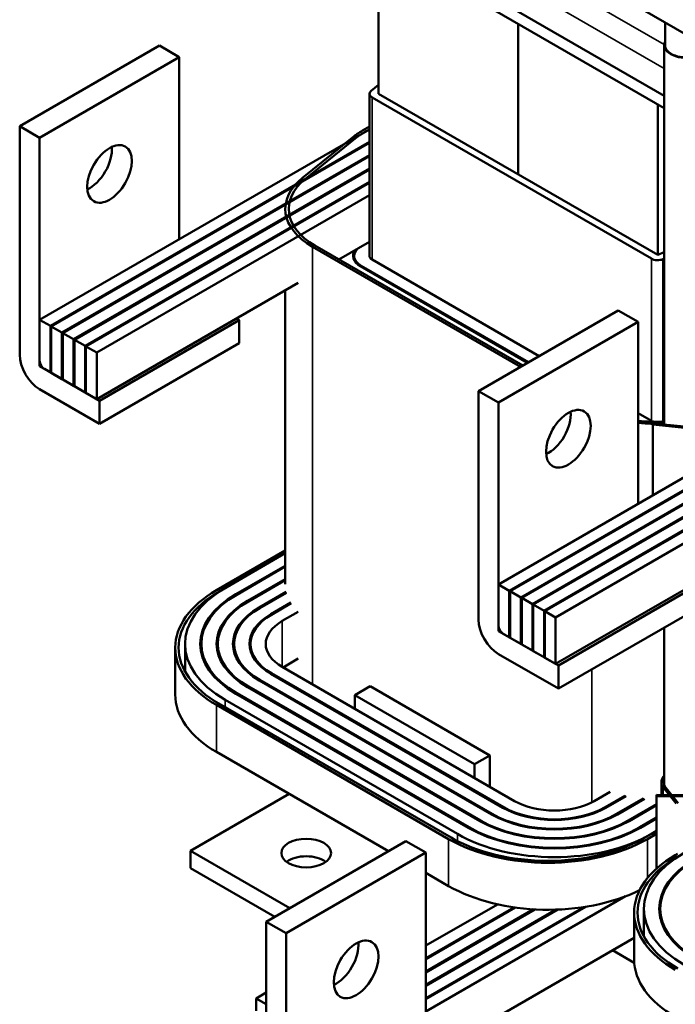
# Model space of a CAD drawing. Units: inches. Extents: x 1.6 to 68.8, y 0.8 to 53.6.
# Drawn here: x 46.7 to 52.9, y 32.6 to 41.9 of the extents above; entities that cross this region are included whole.
import ezdxf

# ---------------------------------------------------------------- set-up
doc = ezdxf.new("R2010")
doc.units = ezdxf.units.IN
doc.header["$LTSCALE"] = 3.2
doc.header["$MEASUREMENT"] = 0
doc.layers.add('Visible (ANSI)', color=7, linetype='Continuous', lineweight=50)
doc.layers.add('Visible Narrow (ANSI)', color=7, linetype='Continuous', lineweight=35)

msp = doc.modelspace()

# ---------------------------------------------------------------- linework, layer by layer
at = {"layer": 'Visible (ANSI)'}
for p, q in [((52.8132, 41.211), (48.958, 43.4368)), ((52.8132, 41.0943), (48.958, 43.3201)), ((50.112, 42.6539), (50.112, 41.2299)), ((51.809, 42.4884), (53.3175, 41.6175)), ((51.4319, 41.8918), (51.4319, 40.4678)), ((51.4319, 41.8918), (51.4319, 40.4678)), ((52.8222, 41.9034), (52.8222, 41.6711)), ((48.0416, 41.685), (46.7216, 40.9229)), ((48.2301, 41.5761), (48.0416, 41.685)), ((52.8132, 41.69), (52.8132, 38.1028)), ((48.2301, 41.5761), (46.9102, 40.814)), ((48.2301, 39.856), (48.2301, 41.5761)), ((50.112, 41.3147), (50.0425, 41.2585)), ((50.0266, 39.6971), (50.0266, 41.2299)), ((50.0516, 41.1951), (52.6915, 39.6709)), ((52.7518, 39.7058), (50.112, 41.2299)), ((52.7518, 41.1298), (52.7518, 39.7058)), ((46.7216, 40.9229), (46.9102, 40.814)), ((46.7216, 38.763), (46.7216, 40.9229)), ((50.0266, 40.8932), (46.9102, 39.094)), ((50.0266, 40.9194), (49.9611, 40.8815)), ((49.9838, 40.8685), (50.0266, 40.8932)), ((46.9102, 40.814), (46.9102, 38.7064)), ((50.0266, 40.7757), (47.012, 39.0352)), ((49.8673, 40.8176), (49.3959, 40.4366)), ((49.4219, 40.4258), (49.8933, 40.8068)), ((50.0266, 40.767), (47.0196, 39.0308)), ((50.0266, 40.6494), (47.1214, 38.972)), ((50.0266, 40.6407), (47.1289, 38.9677)), ((50.0266, 40.5231), (47.2308, 38.9089)), ((50.0266, 40.5144), (47.2383, 38.9045)), ((50.0266, 40.3968), (47.3401, 38.8457)), ((50.0266, 40.3881), (47.3477, 38.8414)), ((50.0266, 40.2705), (47.4495, 38.7826)), ((49.4897, 39.782), (51.4545, 38.6476)), ((51.4772, 38.6607), (49.5124, 39.7951)), ((50.0266, 39.8307), (49.7386, 39.6644)), ((49.8826, 39.6562), (49.8826, 39.6971)), ((50.0516, 39.6622), (51.6318, 38.7499)), ((52.8132, 39.7311), (52.7518, 39.7058)), ((52.8014, 39.6657), (52.8132, 39.6705)), ((49.9423, 39.5991), (51.5224, 38.6868)), ((51.53, 38.6911), (49.9498, 39.6034)), ((49.3546, 39.4427), (47.4495, 38.3428)), ((49.232, 39.3719), (49.232, 36.5922)), ((48.7958, 39.0896), (48.7694, 39.1048)), ((52.3785, 39.181), (51.0586, 38.419)), ((52.5671, 39.0722), (52.3785, 39.181)), ((47.012, 39.0352), (46.9102, 39.094)), ((46.9102, 39.094), (46.9102, 38.6541)), ((47.012, 38.5953), (47.012, 39.0352)), ((47.0196, 39.0308), (47.0196, 38.591)), ((47.1214, 38.972), (47.0196, 39.0308)), ((48.7958, 39.0896), (47.4759, 38.3275)), ((48.7958, 38.8719), (48.7958, 39.0896)), ((52.5671, 39.0722), (51.2471, 38.3101)), ((52.5671, 37.3521), (52.5671, 39.0722)), ((47.1214, 38.5322), (47.1214, 38.972)), ((47.1289, 38.9677), (47.1289, 38.5279)), ((47.2308, 38.9089), (47.1289, 38.9677)), ((47.2308, 38.4691), (47.2308, 38.9089)), ((47.2383, 38.9045), (47.2383, 38.4647)), ((47.3401, 38.8457), (47.2383, 38.9045)), ((47.3401, 38.4059), (47.3401, 38.8457)), ((47.3477, 38.8414), (47.3477, 38.4016)), ((47.4495, 38.7826), (47.3477, 38.8414)), ((48.7958, 38.8719), (47.4759, 38.1098)), ((47.4495, 38.3428), (47.4495, 38.7826)), ((46.9102, 38.6541), (47.012, 38.5953)), ((46.9555, 38.628), (47.4759, 38.3275)), ((47.012, 38.5953), (47.0196, 38.5997)), ((47.0196, 38.591), (47.1214, 38.5322)), ((47.1289, 38.5366), (47.1214, 38.5322)), ((47.1289, 38.5279), (47.2308, 38.4691)), ((47.2383, 38.4734), (47.2308, 38.4691)), ((47.2383, 38.4647), (47.3401, 38.4059)), ((47.4759, 38.1098), (46.9102, 38.4364)), ((47.3477, 38.4103), (47.3401, 38.4059)), ((47.3477, 38.4016), (47.4495, 38.3428)), ((51.0586, 38.419), (51.2471, 38.3101)), ((51.0586, 36.2591), (51.0586, 38.419)), ((47.4759, 38.3275), (47.4759, 38.1098)), ((51.2471, 38.3101), (51.2471, 36.2025)), ((54.3636, 38.2717), (51.3489, 36.5312)), ((54.3636, 38.263), (51.3565, 36.5269)), ((52.5671, 38.21), (52.6915, 38.1381)), ((54.3636, 38.1455), (51.4583, 36.4681)), ((54.3636, 38.1367), (51.4659, 36.4637)), ((52.7103, 38.1137), (52.7066, 38.102)), ((52.7066, 38.102), (53.0048, 38.0705)), ((52.7066, 37.4327), (52.7066, 38.102)), ((52.9983, 38.0832), (52.7103, 38.1137)), ((52.8014, 38.1329), (52.8132, 38.1377)), ((54.3636, 38.0192), (51.5677, 36.405)), ((54.3636, 38.0105), (51.5752, 36.4006)), ((54.3636, 37.8929), (51.677, 36.3418)), ((54.3636, 37.8842), (51.6846, 36.3375)), ((54.3636, 37.7666), (51.7864, 36.2787)), ((53.112, 37.6667), (51.2471, 36.59)), ((49.232, 36.9115), (48.5809, 36.5356)), ((48.6035, 36.5225), (49.232, 36.8854)), ((48.6638, 36.5574), (49.232, 36.8854)), ((53.6915, 36.9388), (51.7864, 35.8389)), ((49.232, 36.7678), (48.7656, 36.4986)), ((48.7732, 36.4942), (49.232, 36.7591)), ((49.232, 36.6415), (48.875, 36.4354)), ((48.8826, 36.4311), (49.232, 36.6328)), ((51.3489, 36.5312), (51.2471, 36.59)), ((51.2471, 36.59), (51.2471, 36.1502)), ((53.1327, 36.5857), (51.8128, 35.8236)), ((49.2408, 36.5204), (48.9844, 36.3723)), ((48.9919, 36.3679), (49.2428, 36.5128)), ((51.3489, 36.0914), (51.3489, 36.5312)), ((51.3565, 36.5269), (51.3565, 36.0871)), ((51.4583, 36.4681), (51.3565, 36.5269)), ((49.2845, 36.4193), (49.0937, 36.3092)), ((49.1013, 36.3048), (49.2886, 36.4129)), ((51.4583, 36.0283), (51.4583, 36.4681)), ((51.4659, 36.4637), (51.4659, 36.0239)), ((51.5677, 36.405), (51.4659, 36.4637)), ((51.5677, 35.9651), (51.5677, 36.405)), ((51.5752, 36.4006), (51.5752, 35.9608)), ((51.677, 36.3418), (51.5752, 36.4006)), ((49.3546, 36.3335), (49.2031, 36.246)), ((51.677, 35.902), (51.677, 36.3418)), ((51.6846, 36.3375), (51.6846, 35.8976)), ((51.7864, 36.2787), (51.6846, 36.3375)), ((53.1327, 36.3679), (51.8128, 35.6059)), ((51.7864, 35.8389), (51.7864, 36.2787)), ((51.2471, 36.1502), (51.3489, 36.0914)), ((51.2924, 36.1241), (51.8128, 35.8236)), ((52.8132, 36.1834), (52.8132, 34.6951)), ((48.2842, 36.0283), (48.2842, 35.7678)), ((48.4389, 36.0283), (48.4389, 35.938)), ((48.5936, 36.0283), (48.5936, 35.9443)), ((48.7482, 36.0283), (48.7482, 35.9511)), ((48.9029, 36.0283), (48.9029, 35.9586)), ((51.3489, 36.0914), (51.3565, 36.0958)), ((51.3565, 36.0871), (51.4583, 36.0283)), ((51.4659, 36.0326), (51.4583, 36.0283)), ((48.1919, 35.9934), (48.1919, 35.5493)), ((51.8128, 35.6059), (51.2471, 35.9325)), ((51.4659, 36.0239), (51.5677, 35.9651)), ((51.5752, 35.9695), (51.5677, 35.9651)), ((51.5752, 35.9608), (51.677, 35.902)), ((49.3546, 35.8893), (49.2107, 35.8062)), ((51.6846, 35.9064), (51.677, 35.902)), ((51.6846, 35.8976), (51.7864, 35.8389)), ((49.0937, 35.7474), (51.2886, 34.4802)), ((51.2961, 34.4846), (49.1013, 35.7518)), ((49.2031, 35.8105), (51.398, 34.5433)), ((49.232, 35.8185), (49.232, 35.7939)), ((51.8128, 35.8236), (51.8128, 35.6059)), ((48.9844, 35.6843), (51.1792, 34.4171)), ((51.1868, 34.4214), (48.9919, 35.6886)), ((50.968, 34.2951), (48.7732, 35.5623)), ((48.875, 35.6211), (51.0699, 34.3539)), ((51.0774, 34.3583), (48.8826, 35.6255)), ((50.0328, 35.6277), (49.8895, 35.5449)), ((51.1642, 34.9745), (50.0328, 35.6277)), ((50.8587, 34.232), (48.6638, 35.4992)), ((48.7656, 35.558), (50.9605, 34.2908)), ((49.8895, 35.5449), (49.8895, 35.4143)), ((51.0208, 34.8917), (49.8895, 35.5449)), ((48.5809, 35.4513), (50.7757, 34.1841)), ((50.7983, 34.1972), (48.6035, 35.4644)), ((50.2063, 34.0687), (48.5809, 35.0071)), ((51.1642, 34.9745), (51.0208, 34.8917)), ((51.1642, 34.6783), (51.1642, 34.9745)), ((51.0208, 34.8917), (51.0208, 34.7611)), ((52.7865, 34.6013), (52.7865, 34.7225)), ((52.1522, 34.5433), (52.3037, 34.6308)), ((52.8004, 34.6765), (52.9251, 34.5194)), ((52.8004, 34.6012), (52.8004, 34.6765)), ((52.9445, 34.5246), (52.8202, 34.6812)), ((49.2672, 34.6108), (48.3357, 34.073)), ((52.4413, 34.5927), (52.254, 34.4846)), ((52.2616, 34.4802), (52.4523, 34.5903)), ((52.6143, 34.5663), (52.3634, 34.4214)), ((52.3709, 34.4171), (52.6274, 34.5651)), ((52.7408, 34.6017), (52.7404, 34.5899)), ((52.7404, 34.5899), (53.0435, 34.587)), ((52.7404, 33.9048), (52.7404, 34.5899)), ((53.0335, 34.5989), (52.7408, 34.6017)), ((52.7404, 34.5128), (52.4728, 34.3583)), ((52.4803, 34.3539), (52.7404, 34.5041)), ((52.7404, 34.3865), (52.5821, 34.2951)), ((52.5897, 34.2908), (52.7404, 34.3778)), ((52.7404, 34.2602), (52.6312, 34.1972)), ((52.7404, 34.2602), (52.6915, 34.232)), ((49.0523, 33.4024), (50.3722, 34.1645)), ((50.5608, 34.0556), (50.3722, 34.1645)), ((52.6538, 34.1841), (52.7404, 34.2341)), ((49.2748, 33.5309), (48.3357, 34.073)), ((48.3357, 34.073), (48.3357, 33.9076)), ((49.2408, 33.2936), (50.5608, 34.0556)), ((50.5608, 31.8957), (50.5608, 34.0556)), ((52.9395, 34.0442), (52.9178, 34.0317)), ((49.1315, 33.4482), (48.3357, 33.9076)), ((50.7757, 33.7399), (50.5608, 33.864)), ((52.4477, 33.6427), (50.5608, 32.5533)), ((51.2373, 33.5666), (50.5608, 33.176)), ((50.5608, 32.6708), (52.0726, 33.5437)), ((52.0519, 33.5405), (50.5608, 32.6796)), ((51.392, 33.5383), (50.5608, 33.0584)), ((50.5608, 33.0497), (51.4041, 33.5366)), ((51.578, 33.5194), (50.5608, 32.9321)), ((50.5608, 32.9234), (51.5917, 33.5186)), ((50.5608, 32.7971), (51.808, 33.5172)), ((51.7919, 33.5166), (50.5608, 32.8058)), ((52.6212, 33.5244), (52.6212, 33.2639)), ((52.7758, 33.5244), (52.7758, 33.4341)), ((52.5288, 33.4895), (52.5288, 33.0453)), ((49.0523, 31.2948), (49.0523, 33.4024)), ((49.0523, 33.4024), (49.2408, 33.2936)), ((49.2408, 33.2936), (49.2408, 31.1337)), ((52.5288, 33.2497), (50.5608, 32.1135)), ((52.3257, 33.1324), (52.5299, 33.0145)), ((49.0523, 32.7318), (48.958, 32.6774)), ((48.958, 32.6774), (48.958, 32.5607)), ((49.0523, 32.6229), (48.958, 32.6774))]:
    msp.add_line(p, q, dxfattribs=at)
for centre, major_axis, start_param, end_param in [((53.0222, 41.69), (0.2091, 0), 2.84601, 6.109145), ((53.0222, 41.69), (0.2027, 0), 2.979193, 6.131456), ((50.112, 41.2299), (-0.0853, 0), 5.662936, 7.068583), ((50.5834, 40.5223), (-0.88, 0), 5.497787, 5.662936), ((50.5834, 40.5223), (0.848, 0), 2.356194, 2.521343), ((47.3816, 40.5811), (0.1493, 0.2587), 3.824879, 5.599899), ((50.112, 40.1412), (-0.88, 0), 5.662936, 7.068583), ((50.112, 40.1412), (-0.848, 0), 5.662936, 7.068583), ((50.112, 39.6971), (-0.24, 0), 5.864995, 7.068583), ((50.112, 39.6971), (-0.2293, 0), 5.713873, 7.068583), ((50.112, 39.6971), (-0.0853, 0), 0, 0.785398), ((52.7518, 39.7058), (0.0853, 0), 3.926991, 5.332638), ((46.9102, 38.6541), (-0.1333, 0.2309), 0.785398, 2.356194), ((46.9555, 38.6803), (0.032, -0.0554), 3.926991, 5.497787), ((51.7185, 38.0771), (0.1493, 0.2587), 3.824879, 5.599899), ((52.7518, 38.6171), (-0.848, 0), 1.35112, 1.643184), ((52.7518, 38.6171), (0.88, 0), 4.500825, 4.663721), ((52.7518, 38.1729), (0.0853, 0), 3.926991, 4.293553), ((52.7518, 38.6171), (0.88, 0), 4.714986, 4.78214), ((52.7518, 38.1729), (0.0853, 0), 5.131225, 5.332638), ((49.5199, 35.9934), (-1.328, 0), 5.497787, 7.068584), ((49.5199, 35.9934), (-1.296, 0), 5.497787, 7.068584), ((49.5802, 36.0283), (-1.296, 0), 5.497787, 7.068583), ((49.5802, 36.0283), (-1.152, 0), 5.497787, 7.068583), ((49.5802, 36.0283), (-1.1413, 0), 5.497787, 7.068583), ((49.5802, 36.0283), (-0.9867, 0), 5.497787, 7.068583), ((49.5802, 36.0283), (-0.9973, 0), 5.497787, 7.068583), ((49.5802, 36.0283), (-0.8427, 0), 5.497787, 7.068583), ((49.5802, 36.0283), (-0.832, 0), 5.497787, 7.068583), ((49.5802, 36.0283), (-0.688, 0), 5.497787, 7.068583), ((49.5802, 36.0283), (-0.6773, 0), 5.497787, 7.068583), ((49.5802, 36.0283), (-0.5333, 0), 5.497787, 7.068583), ((51.2471, 36.1502), (-0.1333, 0.2309), 0.785398, 2.356194), ((51.2924, 36.1763), (0.032, -0.0554), 3.926991, 5.497787), ((49.5199, 35.5493), (-1.296, 0), 5.976838, 5.981835), ((49.5199, 35.5493), (-1.328, 0), 0, 0.785398), ((53.0222, 34.7225), (-0.2357, 0), 5.802932, 6.627967), ((53.0222, 34.7225), (-0.2144, 0), 6.05967, 6.623832), ((51.7751, 34.7611), (0.5333, 0), 3.926991, 5.497787), ((51.7751, 34.7611), (0.688, 0), 3.926991, 5.497787), ((51.7751, 34.7611), (-0.6773, 0), 0.785398, 2.356194), ((51.7751, 34.7611), (0.9973, 0), 3.926991, 5.497787), ((51.7751, 34.7611), (-0.9867, 0), 0.785398, 2.356194), ((51.7751, 34.7611), (0.8427, 0), 3.926991, 5.497787), ((51.7751, 34.7611), (-0.832, 0), 0.785398, 2.356194), ((51.7751, 34.7611), (1.152, 0), 3.926991, 5.497787), ((51.7751, 34.7611), (-1.1413, 0), 0.785398, 2.356194), ((51.7148, 34.7262), (1.328, 0), 3.926991, 5.497787), ((51.7148, 34.7262), (-1.296, 0), 0.785398, 2.356195), ((51.7751, 34.7611), (-1.296, 0), 0.785398, 2.356194), ((49.4294, 33.8858), (-0.2347, 0), 3.798516, 5.626262), ((53.8568, 33.4895), (-1.328, 0), 5.497787, 7.068584), ((53.8568, 33.4895), (-1.296, 0), 5.497787, 7.068584), ((53.9172, 33.5244), (-1.296, 0), 5.497787, 7.068583), ((53.9172, 33.5244), (-1.152, 0), 5.497787, 7.068583), ((53.9172, 33.5244), (-1.1413, 0), 5.497787, 7.068583), ((51.7148, 34.2821), (-1.328, 0), 0.785398, 2.280468), ((53.8568, 33.0453), (-1.296, 0), 5.976838, 5.981835), ((49.7122, 33.0606), (0.1493, 0.2587), 3.824879, 5.599899), ((53.8568, 33.0453), (-1.328, 0), 0, 0.785398)]:
    msp.add_ellipse(centre, major_axis=major_axis, ratio=0.57735, start_param=start_param, end_param=end_param, dxfattribs=at)
for centre, major_axis in [((47.5702, 40.4722), (-0.1493, -0.2587)), ((51.9071, 37.9683), (-0.1493, -0.2587)), ((49.4294, 34.0513), (0.2347, 0)), ((49.9008, 32.9517), (-0.1493, -0.2587))]:
    msp.add_ellipse(centre, major_axis=major_axis, ratio=0.57735, dxfattribs=at)
at = {"layer": 'Visible Narrow (ANSI)'}
for p, q in [((49.2793, 43.7356), (52.8134, 41.6952)), ((52.8132, 41.4688), (49.1812, 43.5657)), ((50.0516, 39.6622), (50.0516, 41.1951)), ((49.4219, 40.4258), (49.4219, 40.4178)), ((49.4897, 39.782), (49.4897, 35.6451)), ((49.9167, 39.7665), (49.9167, 39.7672)), ((52.6915, 38.1381), (52.6915, 39.6709)), ((52.8014, 38.1329), (52.8014, 39.6657)), ((49.9498, 39.5947), (49.9498, 39.6034)), ((48.6035, 36.5225), (48.6035, 36.5201)), ((48.7656, 36.4986), (48.7656, 36.4898)), ((48.875, 36.4354), (48.875, 36.4267)), ((48.9844, 36.3723), (48.9844, 36.3635)), ((49.0937, 36.3092), (49.0937, 36.3004)), ((49.2031, 36.246), (49.2031, 35.8105)), ((49.1013, 35.7518), (49.1013, 35.7431)), ((52.1296, 35.7888), (52.1296, 34.531)), ((48.9919, 35.6886), (48.9919, 35.6799)), ((48.7732, 35.5623), (48.7732, 35.5536)), ((48.8826, 35.6255), (48.8826, 35.6168)), ((48.6638, 35.4992), (48.6638, 35.4295)), ((48.5809, 35.4513), (48.5809, 35.0071)), ((51.2961, 34.4846), (51.2961, 34.4759)), ((52.254, 34.4846), (52.254, 34.4759)), ((51.0774, 34.3583), (51.0774, 34.3496)), ((51.1868, 34.4214), (51.1868, 34.4128)), ((52.3634, 34.4214), (52.3634, 34.4128)), ((52.4728, 34.3583), (52.4728, 34.3496)), ((50.968, 34.2951), (50.968, 34.2865)), ((52.5821, 34.2951), (52.5821, 34.2865)), ((50.7757, 34.1841), (50.7757, 33.7399)), ((50.8587, 34.232), (50.8587, 34.1645)), ((52.6538, 34.1841), (52.6538, 33.8142))]:
    msp.add_line(p, q, dxfattribs=at)

doc.saveas('drawing.dxf')
